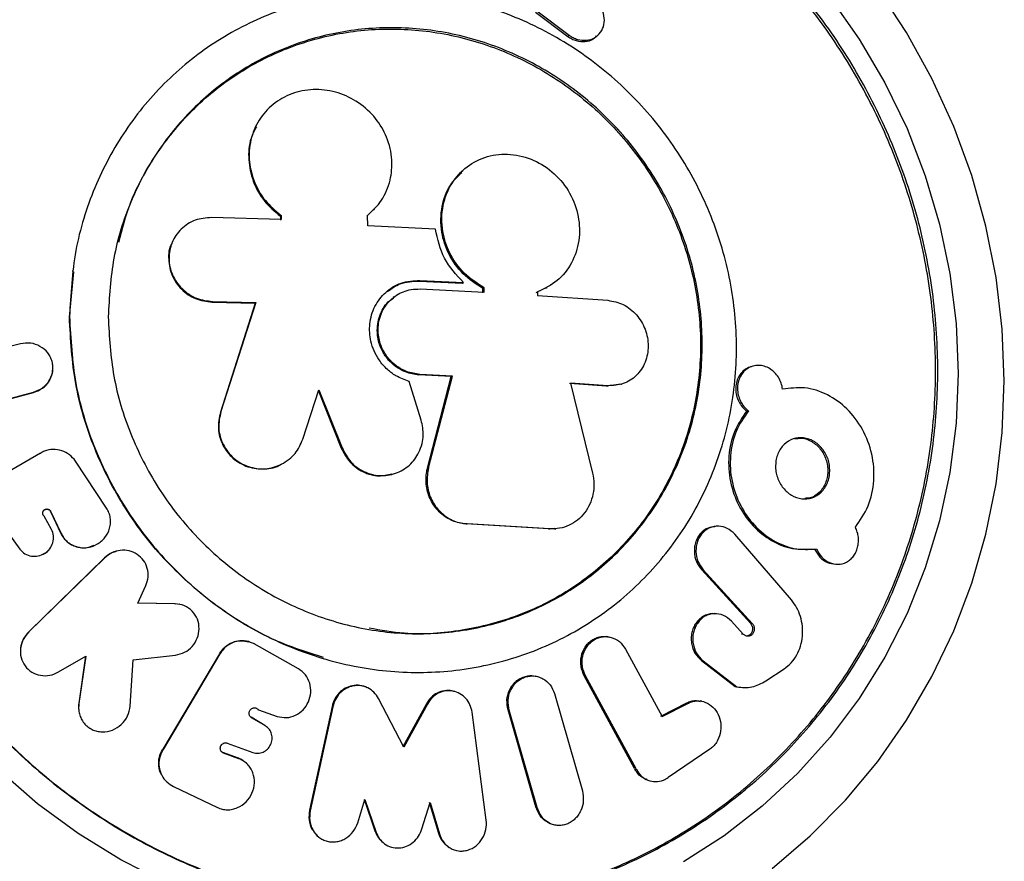
# Model space of a CAD drawing. Units: millimetres. Extents: x 0 to 7800, y 1499 to 8981.
# Drawn here: x 4000 to 4082, y 2192 to 2262 of the extents above; entities that cross this region are included whole.
import ezdxf

# ---------------------------------------------------------------- set-up
doc = ezdxf.new("R2010")
doc.units = ezdxf.units.MM

msp = doc.modelspace()

# ---------------------------------------------------------------- linework, layer by layer
at = {"color": 7, "linetype": 'Continuous', "lineweight": 25, "ltscale": 40}
for p, q in [((4043.293, 2262.469), (4045.985, 2260.46)), ((4043.391, 2262.586), (4046.094, 2260.57)), ((4045.985, 2260.46), (4046.094, 2260.57)), ((4048.399, 2260.467), (4048.514, 2260.577)), ((4020.023, 2253.039), (4019.977, 2252.948)), ((4037.184, 2249.243), (4037.097, 2249.162)), ((4029.799, 2245.993), (4029.868, 2246.067)), ((4022.098, 2245.211), (4016.307, 2245.36)), ((4022.041, 2245.472), (4022.092, 2245.545)), ((4022.041, 2245.472), (4022.048, 2245.139)), ((4022.092, 2245.545), (4022.098, 2245.211)), ((4029.229, 2245.471), (4029.297, 2245.544)), ((4029.314, 2244.658), (4029.297, 2245.544)), ((4034.951, 2244.404), (4029.314, 2244.658)), ((4013.01, 2243.242), (4013.002, 2243.225)), ((4004.463, 2237.053), (4004.831, 2240.844)), ((4004.726, 2240.922), (4004.717, 2240.861)), ((4033.589, 2240.069), (4033.668, 2240.128)), ((4033.589, 2240.069), (4037.201, 2239.887)), ((4033.668, 2240.128), (4037.288, 2239.946)), ((4033.673, 2239.409), (4039.009, 2239.134)), ((4037.201, 2239.887), (4037.288, 2239.946)), ((4038.914, 2239.459), (4039.006, 2239.517)), ((4038.917, 2239.077), (4038.914, 2239.459)), ((4039.009, 2239.134), (4039.006, 2239.517)), ((4044.148, 2239.467), (4044.253, 2239.525)), ((4016.346, 2238.315), (4016.383, 2238.37)), ((4016.383, 2238.37), (4019.989, 2238.283)), ((4031.505, 2238.742), (4031.432, 2238.686)), ((4043.341, 2239.104), (4043.444, 2239.161)), ((4043.444, 2239.161), (4043.446, 2238.869)), ((4043.446, 2238.869), (4049.324, 2238.466)), ((4016.346, 2238.315), (4019.944, 2238.229)), ((4019.944, 2238.229), (4017.045, 2229.158)), ((4019.989, 2238.283), (4017.083, 2229.191)), ((4019.944, 2238.229), (4019.989, 2238.283)), ((4000.395, 2234.839), (3991.849, 2232.733)), ((4061.393, 2232.978), (4061.247, 2232.936)), ((4033.586, 2232.248), (4033.665, 2232.289)), ((4036.277, 2232.115), (4033.586, 2232.248)), ((4036.363, 2232.155), (4033.665, 2232.289)), ((4034.299, 2224.49), (4036.277, 2232.115)), ((4034.379, 2224.512), (4036.363, 2232.155)), ((4036.277, 2232.115), (4036.363, 2232.155)), ((4023.902, 2226.883), (4025.238, 2231.005)), ((4025.238, 2231.005), (4027.175, 2226.176)), ((4033.774, 2228.478), (4032.775, 2231.7)), ((4049.199, 2231.308), (4046.11, 2231.527)), ((4049.316, 2231.346), (4046.22, 2231.565)), ((4046.22, 2231.565), (4048.051, 2224.05)), ((4050.398, 2231.471), (4049.199, 2231.308)), ((4049.199, 2231.308), (4049.316, 2231.346)), ((4050.401, 2231.456), (4050.521, 2231.494)), ((3994.902, 2229.074), (4001.467, 2230.816)), ((3994.917, 2229.041), (4001.467, 2230.779)), ((4001.467, 2230.779), (4001.467, 2230.816)), ((4025.18, 2230.968), (4027.112, 2226.151)), ((4017.045, 2229.158), (4017.083, 2229.191)), ((4060.88, 2229.231), (4061.026, 2229.264)), ((4027.112, 2226.151), (4027.175, 2226.176)), ((4002.045, 2225.724), (3994.698, 2221.444)), ((4002.045, 2225.724), (4002.075, 2225.742)), ((4007.555, 2221.153), (4004.966, 2225.074)), ((4021.889, 2224.705), (4021.939, 2224.727)), ((4031.318, 2223.958), (4031.391, 2223.978)), ((4002.966, 2219.381), (4002.37, 2220.469)), ((4002.894, 2220.877), (4002.898, 2220.89)), ((4002.894, 2220.877), (4003.762, 2219.031)), ((4002.898, 2220.89), (4003.768, 2219.039)), ((4044.373, 2219.416), (4037.519, 2219.827)), ((4044.478, 2219.425), (4037.608, 2219.837)), ((4058.366, 2219.636), (4058.227, 2219.627)), ((3999.333, 2219.113), (4000.342, 2217.736)), ((3999.338, 2219.105), (4000.344, 2217.731)), ((4003.762, 2219.031), (4003.768, 2219.039)), ((4044.872, 2219.445), (4044.373, 2219.416)), ((4044.373, 2219.416), (4044.478, 2219.425)), ((4044.874, 2219.421), (4044.981, 2219.43)), ((4064.606, 2213.5), (4059.893, 2218.972)), ((4006.53, 2218.028), (4006.543, 2218.033)), ((4000.344, 2217.731), (4000.342, 2217.736)), ((4002.831, 2217.777), (4002.835, 2217.782)), ((4008.4, 2217.57), (4008.383, 2217.565)), ((4065.802, 2217.685), (4065.96, 2217.689)), ((4066.539, 2217.741), (4066.699, 2217.746)), ((4007.403, 2217.001), (4001.08, 2210.833)), ((4007.388, 2216.998), (4001.08, 2210.845)), ((4007.388, 2216.998), (4007.403, 2217.001)), ((4068.31, 2216.473), (4068.474, 2216.475)), ((4057.134, 2216.012), (4057.271, 2216.013)), ((4057.134, 2216.012), (4061.199, 2211.555)), ((4057.271, 2216.013), (4061.346, 2211.545)), ((4010.16, 2213.228), (4010.823, 2214.689)), ((4013.233, 2213.188), (4010.139, 2213.235)), ((4013.263, 2213.182), (4010.16, 2213.228)), ((4013.233, 2213.188), (4013.263, 2213.182)), ((4013.661, 2213.136), (4013.631, 2213.143)), ((4058.361, 2212.347), (4058.222, 2212.356)), ((4060.585, 2210.658), (4059.607, 2211.729)), ((4061.199, 2211.555), (4061.346, 2211.545)), ((4001.08, 2210.845), (4001.08, 2210.833)), ((4060.44, 2210.67), (4060.585, 2210.658)), ((4019.454, 2210.006), (4019.398, 2210.023)), ((4023.542, 2207.757), (4019.843, 2209.845)), ((4049.312, 2210.432), (4049.195, 2210.445)), ((4000.407, 2209.55), (4000.405, 2209.534)), ((4009.778, 2208.51), (4013.291, 2208.904)), ((4016.969, 2209.021), (4012.243, 2201.074)), ((4017.007, 2209.005), (4012.269, 2201.038)), ((4016.969, 2209.021), (4016.987, 2209.052)), ((4017.028, 2209.04), (4016.987, 2209.052)), ((4017.007, 2209.005), (4017.028, 2209.04)), ((4050.785, 2209.411), (4053.854, 2203.783)), ((4003.567, 2207.498), (4005.825, 2208.806)), ((4005.814, 2208.823), (4005.247, 2204.893)), ((4005.825, 2208.806), (4005.256, 2204.867)), ((4009.527, 2204.658), (4009.778, 2208.51)), ((4025.613, 2208.618), (4025.672, 2208.601)), ((4057.122, 2208.448), (4059.931, 2206.28)), ((4057.122, 2208.448), (4057.258, 2208.431)), ((4057.258, 2208.431), (4060.075, 2206.256)), ((4062.477, 2206.751), (4064.001, 2207.765)), ((4043.381, 2207.129), (4043.279, 2207.15)), ((4051.54, 2199.456), (4047.352, 2207.188)), ((4047.352, 2207.188), (4047.465, 2207.167)), ((4051.663, 2199.416), (4047.465, 2207.167)), ((4029.095, 2206.263), (4029.027, 2206.286)), ((4036.577, 2205.859), (4036.491, 2205.883)), ((4044.874, 2205.696), (4047.198, 2197.583)), ((4059.931, 2206.28), (4060.075, 2206.256)), ((4005.247, 2204.893), (4005.256, 2204.867)), ((4032.311, 2201.219), (4030.212, 2205.293)), ((4034.205, 2204.851), (4032.235, 2201.255)), ((4034.286, 2204.825), (4032.311, 2201.219)), ((4034.205, 2204.851), (4034.286, 2204.825)), ((4053.726, 2203.812), (4055.903, 2204.928)), ((4053.854, 2203.783), (4056.037, 2204.902)), ((4055.903, 2204.928), (4056.037, 2204.902)), ((4057.144, 2205.06), (4057.007, 2205.086)), ((4020.164, 2204.36), (4020.21, 2204.332)), ((4020.21, 2204.332), (4021.772, 2203.8)), ((4026.345, 2204.623), (4024.471, 2195.975)), ((4026.406, 2204.595), (4024.528, 2195.926)), ((4026.345, 2204.623), (4026.406, 2204.595)), ((4039.19, 2195.15), (4038.01, 2204.142)), ((4043.326, 2196.248), (4041.008, 2204.341)), ((4041.008, 2204.341), (4041.105, 2204.313)), ((4043.429, 2196.2), (4041.105, 2204.313)), ((4005.332, 2203.899), (4005.342, 2203.87)), ((4020.754, 2203.027), (4019.592, 2203.719)), ((4019.592, 2203.719), (4019.637, 2203.689)), ((4020.801, 2202.996), (4019.637, 2203.689)), ((4020.754, 2203.027), (4020.801, 2202.996)), ((4017.617, 2201.572), (4019.739, 2200.788)), ((4012.243, 2201.074), (4012.209, 2201.018)), ((4012.209, 2201.018), (4012.233, 2200.977)), ((4012.269, 2201.038), (4012.233, 2200.977)), ((4018.54, 2200.307), (4017.256, 2200.78)), ((4017.256, 2200.78), (4017.295, 2200.743)), ((4018.582, 2200.269), (4017.295, 2200.743)), ((4057.81, 2201.058), (4054.355, 2198.708)), ((4018.54, 2200.307), (4018.582, 2200.269)), ((4019.216, 2199.881), (4019.188, 2199.907)), ((4051.54, 2199.456), (4051.567, 2199.404)), ((4051.567, 2199.404), (4051.692, 2199.36)), ((4051.663, 2199.416), (4051.692, 2199.36)), ((4013.132, 2197.955), (4016.791, 2196.213)), ((4028.48, 2194.937), (4029.086, 2196.866)), ((4029.018, 2196.912), (4029.917, 2194.248)), ((4029.086, 2196.866), (4029.987, 2194.195)), ((4033.83, 2194.419), (4034.514, 2196.611)), ((4034.433, 2196.657), (4035.2, 2194.074)), ((4034.514, 2196.611), (4035.282, 2194.02)), ((4024.471, 2195.975), (4024.528, 2195.926)), ((4043.326, 2196.248), (4043.429, 2196.2)), ((4044.38, 2194.932), (4044.485, 2194.881)), ((4029.917, 2194.248), (4029.987, 2194.195)), ((4035.2, 2194.074), (4035.282, 2194.02)), ((4025.073, 2193.892), (4025.131, 2193.839)), ((4030.597, 2193.276), (4030.668, 2193.221)), ((4036.02, 2192.935), (4036.105, 2192.879))]:
    msp.add_line(p, q, dxfattribs=at)
at = {"color": 7, "linetype": 'Continuous', "lineweight": 25, "ltscale": 40, "flags": 128}
for points in [[(4063.014, 2191.115), (4066.184, 2193.831), (4069.118, 2196.808), (4071.797, 2200.028), (4074.203, 2203.47), (4076.32, 2207.111), (4078.136, 2210.927), (4079.637, 2214.895), (4080.816, 2218.987), (4081.663, 2223.178), (4082.173, 2227.441), (4082.344, 2231.748), (4082.173, 2236.07), (4081.663, 2240.38), (4080.816, 2244.65), (4079.637, 2248.852), (4078.136, 2252.96), (4076.32, 2256.945), (4074.203, 2260.783), (4071.797, 2264.448)], [(4067.832, 2263.685), (4070.26, 2260.225), (4072.4, 2256.581), (4074.239, 2252.778), (4075.761, 2248.844), (4076.957, 2244.808), (4077.817, 2240.698), (4078.336, 2236.545), (4078.509, 2232.377), (4078.336, 2228.226), (4077.817, 2224.121), (4076.957, 2220.091), (4075.761, 2216.166), (4074.239, 2212.374), (4072.4, 2208.743), (4070.26, 2205.297), (4067.832, 2202.063), (4065.134, 2199.064), (4062.186, 2196.32), (4059.009, 2193.853), (4055.626, 2191.679)], [(4034.298, 2224.487), (4034.323, 2224.49), (4034.349, 2224.494), (4034.359, 2224.495), (4034.375, 2224.497)], [(4037.608, 2219.837), (4037.569, 2219.832), (4037.566, 2219.831), (4037.541, 2219.828), (4037.53, 2219.827)], [(4012.469, 2189.942), (4008.748, 2191.83), (4005.183, 2194.026), (4001.8, 2196.515), (3998.623, 2199.278)], [(4012.173, 2198.863), (4012.181, 2198.848), (4012.208, 2198.802)], [(4052.537, 2198.526), (4052.583, 2198.51), (4052.723, 2198.46)]]:
    msp.add_lwpolyline(points, dxfattribs=at)
at = {"color": 7, "linetype": 'Continuous', "lineweight": 25, "ltscale": 40}
for points in [[(3984.456, 2236.909), (3984.532, 2238.96), (3984.685, 2243.061), (3985.911, 2249.06), (3987.846, 2254.818), (3990.528, 2260.232), (3993.893, 2265.21), (3997.886, 2269.667), (4002.44, 2273.526), (4007.476, 2276.723), (4012.909, 2279.202), (4018.644, 2280.92), (4024.585, 2281.848), (4030.629, 2281.971), (4036.673, 2281.286), (4042.613, 2279.804), (4048.349, 2277.553), (4053.781, 2274.568), (4058.817, 2270.903), (4063.371, 2266.62), (4067.365, 2261.791), (4070.73, 2256.5), (4073.409, 2250.837), (4075.356, 2244.899), (4076.537, 2238.787), (4076.933, 2232.606), (4076.537, 2226.463), (4075.356, 2220.461), (4073.409, 2214.704), (4070.73, 2209.29), (4067.365, 2204.312), (4063.371, 2199.855), (4058.817, 2195.995), (4053.781, 2192.799), (4048.349, 2190.32), (4042.613, 2188.602), (4036.673, 2187.674), (4030.629, 2187.551), (4024.585, 2188.236), (4018.644, 2189.717), (4012.909, 2191.969), (4007.476, 2194.953), (4002.44, 2198.618), (3997.886, 2202.902), (3993.893, 2207.731), (3990.528, 2213.022), (3987.846, 2218.685), (3985.911, 2224.623), (3984.685, 2230.736), (3984.532, 2234.852), (3984.456, 2236.909)], [(3984.497, 2236.858), (3984.573, 2238.903), (3984.725, 2242.994), (3985.949, 2248.979), (3987.879, 2254.723), (3990.555, 2260.123), (3993.911, 2265.089), (3997.895, 2269.535), (4002.437, 2273.385), (4007.461, 2276.574), (4012.88, 2279.047), (4018.602, 2280.761), (4024.528, 2281.687), (4030.557, 2281.809), (4036.586, 2281.126), (4042.512, 2279.648), (4048.234, 2277.402), (4053.653, 2274.425), (4058.677, 2270.769), (4063.219, 2266.496), (4067.203, 2261.679), (4070.56, 2256.4), (4073.233, 2250.751), (4075.175, 2244.827), (4076.354, 2238.731), (4076.749, 2232.565), (4076.354, 2226.437), (4075.175, 2220.45), (4073.233, 2214.707), (4070.56, 2209.306), (4067.203, 2204.34), (4063.219, 2199.894), (4058.677, 2196.044), (4053.653, 2192.855), (4048.234, 2190.382), (4042.512, 2188.668), (4036.586, 2187.742), (4030.557, 2187.62), (4024.528, 2188.303), (4018.602, 2189.781), (4012.88, 2192.027), (4007.461, 2195.004), (4002.437, 2198.66), (3997.895, 2202.933), (3993.911, 2207.75), (3990.555, 2213.029), (3987.879, 2218.678), (3985.949, 2224.601), (3984.725, 2230.7), (3984.573, 2234.805), (3984.497, 2236.858)], [(4004.471, 2237.105), (4004.574, 2238.954), (4004.781, 2242.651), (4006.433, 2247.922), (4009, 2252.731), (4012.482, 2256.889), (4016.717, 2260.237), (4021.551, 2262.646), (4026.796, 2264.024), (4032.251, 2264.318), (4037.705, 2263.516), (4042.95, 2261.65), (4047.784, 2258.791), (4052.021, 2255.049), (4055.498, 2250.567), (4058.082, 2245.519), (4059.673, 2240.097), (4060.21, 2234.511), (4059.673, 2228.975), (4058.082, 2223.702), (4055.498, 2218.893), (4052.021, 2214.736), (4047.784, 2211.388), (4042.95, 2208.978), (4037.705, 2207.6), (4032.251, 2207.306), (4026.796, 2208.108), (4021.551, 2209.974), (4016.717, 2212.833), (4012.482, 2216.575), (4009, 2221.057), (4006.433, 2226.105), (4004.781, 2231.529), (4004.574, 2235.246), (4004.471, 2237.105)], [(4007.696, 2237.083), (4007.789, 2238.73), (4007.973, 2242.023), (4009.444, 2246.716), (4011.73, 2250.999), (4014.83, 2254.701), (4018.603, 2257.683), (4022.907, 2259.828), (4027.578, 2261.056), (4032.436, 2261.317), (4037.293, 2260.604), (4041.964, 2258.942), (4046.269, 2256.396), (4050.042, 2253.063), (4053.138, 2249.072), (4055.439, 2244.576), (4056.856, 2239.748), (4057.335, 2234.773), (4056.856, 2229.843), (4055.439, 2225.147), (4053.138, 2220.865), (4050.042, 2217.163), (4046.269, 2214.181), (4041.964, 2212.035), (4037.293, 2210.808), (4032.436, 2210.546), (4027.578, 2211.26), (4022.907, 2212.922), (4018.603, 2215.468), (4014.83, 2218.801), (4011.73, 2222.792), (4009.444, 2227.287), (4007.973, 2232.118), (4007.789, 2235.428), (4007.696, 2237.083)]]:
    msp.add_open_spline(points, degree=3, dxfattribs=at)
for points, knots in [([(4046.094, 2260.57), (4046.207, 2260.492), (4046.428, 2260.34), (4046.917, 2260.143), (4047.547, 2260.095), (4048.241, 2260.297), (4048.747, 2260.775), (4049.044, 2261.422), (4049.037, 2262.172), (4048.784, 2262.935), (4048.403, 2263.323), (4048.213, 2263.516)], [0, 0, 0, 0, 0.063987, 0.125087, 0.250629, 0.373646, 0.500427, 0.624357, 0.750183, 0.875645, 1, 1, 1, 1]), ([(4008.576, 2243.313), (4008.867, 2244.415), (4009.574, 2247.091), (4011.729, 2250.906), (4014.791, 2254.608), (4018.562, 2257.58), (4022.854, 2259.721), (4027.514, 2260.945), (4032.36, 2261.206), (4037.205, 2260.494), (4041.865, 2258.836), (4046.159, 2256.296), (4049.923, 2252.972), (4053.012, 2248.991), (4055.307, 2244.506), (4056.721, 2239.69), (4057.198, 2234.727), (4056.721, 2229.809), (4055.307, 2225.124), (4053.012, 2220.853), (4049.923, 2217.159), (4046.159, 2214.187), (4041.864, 2212.038), (4037.208, 2210.846), (4032.983, 2210.513), (4030.406, 2210.976), (4029.43, 2211.152)], [0, 0, 0, 0, 0.0300409, 0.0729434, 0.1158459, 0.1587484, 0.201651, 0.2445535, 0.287456, 0.3303585, 0.3732611, 0.4161636, 0.4590661, 0.5019686, 0.5448711, 0.5877737, 0.6306762, 0.6735787, 0.7164812, 0.7593838, 0.8022863, 0.8451888, 0.8880913, 0.9309939, 0.9738964, 1, 1, 1, 1]), ([(4045.985, 2260.46), (4046.096, 2260.385), (4046.317, 2260.235), (4046.806, 2260.045), (4047.434, 2259.987), (4048.041, 2260.148), (4048.287, 2260.402), (4048.375, 2260.493)], [0, 0, 0, 0, 0.141172, 0.28253, 0.563405, 0.844321, 1, 1, 1, 1]), ([(4029.297, 2245.544), (4029.717, 2245.938), (4030.587, 2246.754), (4031.239, 2248.414), (4031.419, 2250.238), (4030.985, 2252.033), (4030.019, 2253.701), (4028.604, 2254.988), (4026.871, 2255.837), (4025.002, 2256.119), (4023.166, 2255.841), (4021.55, 2255.005), (4020.298, 2253.711), (4019.549, 2252.068), (4019.347, 2250.253), (4019.76, 2248.416), (4020.661, 2246.743), (4021.632, 2245.93), (4022.092, 2245.545)], [0, 0, 0, 0, 0.060297, 0.124988, 0.183405, 0.249973, 0.310415, 0.374999, 0.43734, 0.499985, 0.562505, 0.624928, 0.687269, 0.749858, 0.813107, 0.874768, 0.940693, 1, 1, 1, 1]), ([(4020.04, 2252.918), (4019.875, 2252.604), (4019.435, 2251.766), (4019.326, 2250.17), (4019.696, 2248.377), (4020.601, 2246.703), (4021.561, 2245.883), (4022.041, 2245.472)], [0, 0, 0, 0, 0.130263, 0.347447, 0.564598, 0.781799, 1, 1, 1, 1]), ([(4039.006, 2239.517), (4038.426, 2239.886), (4037.265, 2240.624), (4036.095, 2242.329), (4035.44, 2244.3), (4035.476, 2246.353), (4036.219, 2248.247), (4037.522, 2249.683), (4039.253, 2250.547), (4041.218, 2250.739), (4043.187, 2250.237), (4044.924, 2249.085), (4046.235, 2247.434), (4046.953, 2245.466), (4047.006, 2243.415), (4046.381, 2241.538), (4045.178, 2239.987), (4044.022, 2239.437), (4043.444, 2239.161)], [0, 0, 0, 0, 0.062498, 0.124995, 0.181939, 0.250014, 0.31251, 0.375001, 0.437487, 0.49997, 0.562603, 0.624954, 0.687322, 0.749946, 0.812437, 0.874928, 0.937416, 1, 1, 1, 1]), ([(4038.914, 2239.459), (4038.335, 2239.827), (4037.177, 2240.563), (4036.011, 2242.264), (4035.354, 2244.233), (4035.404, 2246.266), (4036.032, 2248.034), (4036.819, 2248.794), (4037.148, 2249.112)], [0, 0, 0, 0, 0.174813, 0.349621, 0.508898, 0.699309, 0.874115, 1, 1, 1, 1]), ([(4016.307, 2245.36), (4015.842, 2245.322), (4014.905, 2245.248), (4013.728, 2244.452), (4012.923, 2243.314), (4012.675, 2241.933), (4012.956, 2240.547), (4013.664, 2239.559), (4014.404, 2238.957), (4015.239, 2238.499), (4015.929, 2238.421), (4016.383, 2238.37)], [0, 0, 0, 0, 0.123919, 0.249844, 0.374608, 0.49931, 0.624493, 0.749166, 0.816311, 0.878917, 1, 1, 1, 1]), ([(4037.288, 2239.946), (4036.695, 2240.589), (4035.509, 2241.875), (4035.137, 2243.561), (4034.951, 2244.404)], [0, 0, 0, 0, 0.499936, 1, 1, 1, 1]), ([(4013.005, 2243.223), (4013, 2243.217), (4012.74, 2242.838), (4012.678, 2241.85), (4012.932, 2240.497), (4013.755, 2239.324), (4014.947, 2238.501), (4015.88, 2238.377), (4016.346, 2238.315)], [0, 0, 0, 0, 0.00329, 0.202374, 0.40159, 0.601025, 0.800428, 1, 1, 1, 1]), ([(4032.775, 2231.7), (4032.393, 2231.837), (4031.735, 2232.073), (4030.888, 2232.716), (4030.083, 2233.638), (4029.507, 2234.962), (4029.413, 2236.542), (4029.834, 2237.992), (4030.754, 2239.197), (4032.082, 2240.026), (4033.129, 2240.093), (4033.668, 2240.128)], [0, 0, 0, 0, 0.097401, 0.167735, 0.250459, 0.385491, 0.500031, 0.623176, 0.744697, 0.868834, 1, 1, 1, 1]), ([(4030.946, 2239.197), (4031.293, 2239.443), (4032.075, 2239.996), (4033.048, 2240.043), (4033.589, 2240.069)], [0, 0, 0, 0, 0.4444311, 1, 1, 1, 1]), ([(4033.665, 2232.289), (4033.283, 2232.345), (4032.652, 2232.438), (4031.822, 2232.883), (4031.173, 2233.428), (4030.668, 2234.113), (4030.283, 2234.979), (4030.146, 2235.864), (4030.231, 2236.722), (4030.501, 2237.605), (4031.141, 2238.543), (4032.082, 2239.146), (4032.952, 2239.399), (4033.428, 2239.406), (4033.673, 2239.409)], [0, 0, 0, 0, 0.104529, 0.172836, 0.249961, 0.328815, 0.396012, 0.499925, 0.563564, 0.627798, 0.750547, 0.869425, 0.932729, 1, 1, 1, 1]), ([(4033.586, 2232.248), (4033.205, 2232.304), (4032.576, 2232.397), (4031.748, 2232.842), (4031.1, 2233.385), (4030.597, 2234.068), (4030.212, 2234.932), (4030.076, 2235.814), (4030.159, 2236.673), (4030.437, 2237.541), (4030.86, 2238.285), (4031.35, 2238.575), (4031.461, 2238.64)], [0, 0, 0, 0, 0.132929, 0.219796, 0.317875, 0.418153, 0.503607, 0.635753, 0.716683, 0.798368, 0.954469, 1, 1, 1, 1]), ([(4049.324, 2238.466), (4049.761, 2238.381), (4050.636, 2238.211), (4051.752, 2237.311), (4052.501, 2236.08), (4052.766, 2234.656), (4052.501, 2233.269), (4051.749, 2232.145), (4050.63, 2231.408), (4049.754, 2231.367), (4049.316, 2231.346)], [0, 0, 0, 0, 0.125063, 0.250012, 0.374886, 0.499745, 0.624666, 0.749724, 0.874817, 1, 1, 1, 1]), ([(4025.639, 2208.706), (4024.265, 2209.139), (4021.135, 2210.126), (4016.685, 2212.861), (4012.453, 2216.568), (4008.982, 2221.046), (4006.42, 2226.079), (4004.772, 2231.491), (4004.566, 2235.199), (4004.463, 2237.053)], [0, 0, 0, 0, 0.115394, 0.262829, 0.410263, 0.557697, 0.705131, 0.852566, 1, 1, 1, 1]), ([(4001.467, 2230.816), (4001.734, 2230.914), (4002.261, 2231.107), (4002.731, 2231.653), (4002.98, 2232.142), (4003.088, 2232.542), (4003.102, 2232.954), (4003.029, 2233.363), (4002.886, 2233.754), (4002.59, 2234.226), (4002.042, 2234.662), (4001.234, 2234.958), (4000.677, 2234.879), (4000.395, 2234.839)], [0, 0, 0, 0, 0.126582, 0.249417, 0.314031, 0.375182, 0.436066, 0.499979, 0.563383, 0.624316, 0.750224, 0.87318, 1, 1, 1, 1]), ([(4001.467, 2230.779), (4001.727, 2230.878), (4002.248, 2231.075), (4002.728, 2231.606), (4002.967, 2232.099), (4003.06, 2232.41), (4003.064, 2232.591), (4003.066, 2232.636)], [0, 0, 0, 0, 0.3158558, 0.6313338, 0.7902855, 0.9481886, 1, 1, 1, 1]), ([(4061.248, 2232.933), (4061.113, 2232.884), (4060.831, 2232.781), (4060.47, 2232.48), (4060.188, 2232.074), (4060.007, 2231.593), (4059.954, 2231.065), (4060.018, 2230.527), (4060.208, 2230.022), (4060.493, 2229.567), (4060.75, 2229.344), (4060.88, 2229.231)], [0, 0, 0, 0, 0.1040496, 0.2167206, 0.3280299, 0.4400071, 0.5517845, 0.6634129, 0.7759104, 0.886948, 1, 1, 1, 1]), ([(4063.876, 2231.049), (4063.844, 2231.226), (4063.781, 2231.581), (4063.536, 2232.065), (4063.209, 2232.479), (4062.803, 2232.79), (4062.354, 2232.991), (4061.882, 2233.062), (4061.417, 2233.009), (4060.986, 2232.822), (4060.614, 2232.523), (4060.332, 2232.114), (4060.151, 2231.632), (4060.098, 2231.103), (4060.162, 2230.564), (4060.352, 2230.059), (4060.637, 2229.602), (4060.896, 2229.377), (4061.026, 2229.264)], [0, 0, 0, 0, 0.062296, 0.124984, 0.187516, 0.250073, 0.312985, 0.375036, 0.438063, 0.499916, 0.562783, 0.624938, 0.687418, 0.749835, 0.811956, 0.874634, 0.936797, 1, 1, 1, 1]), ([(4069.938, 2219.564), (4070.334, 2220.127), (4071.125, 2221.25), (4071.565, 2223.437), (4071.409, 2225.68), (4070.598, 2227.769), (4069.306, 2229.503), (4067.615, 2230.68), (4065.74, 2231.308), (4064.483, 2231.134), (4063.876, 2231.049)], [0, 0, 0, 0, 0.125189, 0.249822, 0.373993, 0.499804, 0.626135, 0.749727, 0.878966, 1, 1, 1, 1]), ([(4017.045, 2229.158), (4016.95, 2228.695), (4016.759, 2227.769), (4017.176, 2226.364), (4018.055, 2225.227), (4019.318, 2224.5), (4020.71, 2224.363), (4021.707, 2224.507), (4022.076, 2224.797), (4022.082, 2224.801)], [0, 0, 0, 0, 0.166396, 0.332613, 0.498763, 0.664942, 0.831227, 0.997662, 1, 1, 1, 1]), ([(4017.083, 2229.191), (4016.985, 2228.726), (4016.787, 2227.798), (4017.218, 2226.393), (4018.091, 2225.24), (4019.364, 2224.533), (4020.79, 2224.332), (4021.958, 2224.68), (4022.76, 2225.187), (4023.446, 2225.837), (4023.721, 2226.469), (4023.902, 2226.883)], [0, 0, 0, 0, 0.124854, 0.249744, 0.374344, 0.499246, 0.626174, 0.749196, 0.817717, 0.880722, 1, 1, 1, 1]), ([(4060.88, 2229.231), (4060.504, 2228.685), (4059.752, 2227.593), (4059.304, 2225.493), (4059.438, 2223.333), (4060.159, 2221.3), (4061.364, 2219.595), (4062.924, 2218.37), (4064.709, 2217.659), (4065.928, 2217.714), (4066.539, 2217.741)], [0, 0, 0, 0, 0.124888, 0.249754, 0.374685, 0.49965, 0.62461, 0.749558, 0.874506, 1, 1, 1, 1]), ([(4061.026, 2229.264), (4060.649, 2228.716), (4059.896, 2227.62), (4059.453, 2225.526), (4059.558, 2223.358), (4060.297, 2221.348), (4061.486, 2219.612), (4063.049, 2218.397), (4064.85, 2217.653), (4066.075, 2217.715), (4066.699, 2217.746)], [0, 0, 0, 0, 0.124895, 0.249608, 0.372798, 0.499628, 0.620526, 0.749543, 0.872287, 1, 1, 1, 1]), ([(4027.175, 2226.176), (4027.39, 2225.764), (4027.818, 2224.939), (4028.972, 2224.127), (4030.299, 2223.771), (4031.657, 2223.971), (4032.839, 2224.656), (4033.532, 2225.611), (4033.854, 2226.489), (4034.003, 2227.401), (4033.864, 2228.055), (4033.774, 2228.478)], [0, 0, 0, 0, 0.124972, 0.249815, 0.374439, 0.499405, 0.626129, 0.749189, 0.819968, 0.883769, 1, 1, 1, 1]), ([(4067.805, 2224.227), (4067.793, 2224.055), (4067.77, 2223.718), (4067.623, 2223.245), (4067.395, 2222.823), (4066.992, 2222.354), (4066.348, 2221.944), (4065.464, 2221.879), (4064.599, 2222.156), (4063.882, 2222.806), (4063.464, 2223.536), (4063.307, 2224.201), (4063.28, 2224.712), (4063.328, 2225.218), (4063.467, 2225.691), (4063.698, 2226.111), (4064.1, 2226.576), (4064.743, 2226.992), (4065.624, 2227.058), (4066.491, 2226.785), (4067.212, 2226.139), (4067.629, 2225.402), (4067.792, 2224.737), (4067.8, 2224.399), (4067.805, 2224.227)], [0, 0, 0, 0, 0.031815, 0.062514, 0.093294, 0.125352, 0.187501, 0.250101, 0.31342, 0.374882, 0.437979, 0.468378, 0.499844, 0.531931, 0.562349, 0.592874, 0.625249, 0.686633, 0.75016, 0.811851, 0.874883, 0.937702, 0.96836, 1, 1, 1, 1]), ([(4064.897, 2226.916), (4065.088, 2226.949), (4065.565, 2227.033), (4066.332, 2226.734), (4067.054, 2226.12), (4067.458, 2225.375), (4067.627, 2224.716), (4067.637, 2224.376), (4067.642, 2224.206)], [0, 0, 0, 0, 0.14364, 0.357493, 0.571166, 0.784654, 0.892715, 1, 1, 1, 1]), ([(4027.112, 2226.151), (4027.326, 2225.739), (4027.754, 2224.915), (4028.903, 2224.115), (4030.156, 2223.742), (4030.952, 2223.917), (4031.312, 2223.997)], [0, 0, 0, 0, 0.2620314, 0.5237904, 0.7851411, 1, 1, 1, 1]), ([(4004.966, 2225.074), (4004.81, 2225.263), (4004.5, 2225.64), (4003.83, 2225.972), (4003.101, 2226.075), (4002.496, 2225.96), (4002.178, 2225.795), (4002.075, 2225.742)], [0, 0, 0, 0, 0.223304, 0.446609, 0.66988, 0.89314, 1, 1, 1, 1]), ([(4037.53, 2219.827), (4037.141, 2219.888), (4036.363, 2220.01), (4035.343, 2220.691), (4034.582, 2221.654), (4034.17, 2222.825), (4034.142, 2223.807), (4034.265, 2224.343), (4034.298, 2224.487)], [0, 0, 0, 0, 0.186543, 0.373092, 0.559498, 0.745807, 0.932158, 1, 1, 1, 1]), ([(4034.375, 2224.497), (4034.308, 2224.095), (4034.173, 2223.289), (4034.472, 2222.07), (4035.111, 2221.015), (4036.05, 2220.238), (4036.938, 2219.9), (4037.467, 2219.85), (4037.608, 2219.837)], [0, 0, 0, 0, 0.186545, 0.373096, 0.559505, 0.745818, 0.932172, 1, 1, 1, 1]), ([(4048.051, 2224.05), (4048.101, 2223.761), (4048.2, 2223.181), (4048.107, 2222.301), (4047.843, 2221.47), (4047.4, 2220.734), (4046.809, 2220.127), (4046.097, 2219.692), (4045.305, 2219.429), (4044.754, 2219.426), (4044.478, 2219.425)], [0, 0, 0, 0, 0.124533, 0.249954, 0.374806, 0.499493, 0.624501, 0.749619, 0.874762, 1, 1, 1, 1]), ([(4067.642, 2224.206), (4067.63, 2224.038), (4067.606, 2223.701), (4067.454, 2223.229), (4067.229, 2222.803), (4066.83, 2222.338), (4066.315, 2221.982), (4065.878, 2221.968), (4065.73, 2221.963)], [0, 0, 0, 0, 0.142823, 0.285453, 0.427545, 0.570565, 0.854326, 1, 1, 1, 1]), ([(4003.768, 2219.039), (4003.838, 2218.908), (4003.976, 2218.651), (4004.279, 2218.334), (4004.642, 2218.089), (4005.057, 2217.925), (4005.494, 2217.84), (4006.08, 2217.847), (4006.783, 2218.095), (4007.474, 2218.658), (4007.798, 2219.338), (4007.903, 2219.91), (4007.888, 2220.348), (4007.776, 2220.771), (4007.63, 2221.023), (4007.555, 2221.153)], [0, 0, 0, 0, 0.063484, 0.124669, 0.186113, 0.250383, 0.314549, 0.375959, 0.500204, 0.626715, 0.749293, 0.814256, 0.875394, 0.936124, 1, 1, 1, 1]), ([(4002.37, 2220.469), (4002.35, 2220.486), (4002.31, 2220.518), (4002.268, 2220.583), (4002.243, 2220.656), (4002.236, 2220.733), (4002.245, 2220.811), (4002.271, 2220.883), (4002.314, 2220.947), (4002.371, 2221.001), (4002.437, 2221.044), (4002.509, 2221.071), (4002.586, 2221.081), (4002.663, 2221.073), (4002.739, 2221.051), (4002.805, 2221.012), (4002.861, 2220.958), (4002.885, 2220.913), (4002.898, 2220.89)], [0, 0, 0, 0, 0.06433, 0.124953, 0.185596, 0.249984, 0.31341, 0.374019, 0.43515, 0.500053, 0.564589, 0.625685, 0.68642, 0.749892, 0.814938, 0.875805, 0.936219, 1, 1, 1, 1]), ([(4002.241, 2220.76), (4002.242, 2220.773), (4002.245, 2220.811), (4002.269, 2220.871), (4002.311, 2220.935), (4002.368, 2220.989), (4002.434, 2221.031), (4002.507, 2221.058), (4002.583, 2221.068), (4002.66, 2221.06), (4002.735, 2221.038), (4002.802, 2220.999), (4002.857, 2220.945), (4002.881, 2220.9), (4002.894, 2220.877)], [0, 0, 0, 0, 0.044162, 0.12855, 0.213647, 0.30398, 0.39385, 0.478916, 0.563461, 0.651803, 0.742382, 0.827128, 0.911227, 1, 1, 1, 1]), ([(4058.232, 2219.596), (4058.043, 2219.578), (4057.729, 2219.549), (4057.338, 2219.315), (4057.046, 2219.054), (4056.807, 2218.727), (4056.636, 2218.351), (4056.535, 2217.942), (4056.506, 2217.38), (4056.646, 2216.665), (4056.972, 2216.23), (4057.134, 2216.012)], [0, 0, 0, 0, 0.130909, 0.218051, 0.304752, 0.391688, 0.47872, 0.565531, 0.65299, 0.826386, 1, 1, 1, 1]), ([(4059.893, 2218.972), (4059.695, 2219.157), (4059.305, 2219.521), (4058.664, 2219.657), (4058.167, 2219.629), (4057.803, 2219.522), (4057.473, 2219.329), (4057.183, 2219.059), (4056.939, 2218.735), (4056.763, 2218.363), (4056.667, 2217.953), (4056.643, 2217.392), (4056.77, 2216.667), (4057.102, 2216.233), (4057.271, 2216.013)], [0, 0, 0, 0, 0.126489, 0.249258, 0.314154, 0.375515, 0.436287, 0.499545, 0.56356, 0.624415, 0.685552, 0.750315, 0.873215, 1, 1, 1, 1]), ([(4066.699, 2217.746), (4066.831, 2217.504), (4067.1, 2217.013), (4067.76, 2216.581), (4068.486, 2216.406), (4069.092, 2216.574), (4069.514, 2216.851), (4069.786, 2217.135), (4069.994, 2217.484), (4070.133, 2217.884), (4070.205, 2218.31), (4070.197, 2218.742), (4070.112, 2219.169), (4069.997, 2219.43), (4069.938, 2219.564)], [0, 0, 0, 0, 0.1227967, 0.2493938, 0.3743313, 0.4984546, 0.5629779, 0.6244139, 0.6854498, 0.7487923, 0.8119371, 0.8730906, 0.9349087, 1, 1, 1, 1]), ([(4000.342, 2217.736), (4000.471, 2217.594), (4000.73, 2217.308), (4001.293, 2217.127), (4001.874, 2217.13), (4002.413, 2217.358), (4002.852, 2217.741), (4003.107, 2218.263), (4003.188, 2218.847), (4003.039, 2219.204), (4002.966, 2219.381)], [0, 0, 0, 0, 0.124158, 0.250047, 0.375126, 0.500065, 0.626443, 0.749873, 0.875769, 1, 1, 1, 1]), ([(4003.762, 2219.031), (4003.832, 2218.903), (4003.971, 2218.647), (4004.279, 2218.332), (4004.64, 2218.084), (4005.048, 2217.919), (4005.478, 2217.841), (4005.988, 2217.84), (4006.322, 2217.978), (4006.52, 2218.06)], [0, 0, 0, 0, 0.1340332, 0.2682998, 0.4018743, 0.53628, 0.6701765, 0.8043418, 1, 1, 1, 1]), ([(4000.344, 2217.731), (4000.473, 2217.59), (4000.732, 2217.305), (4001.292, 2217.124), (4001.877, 2217.124), (4002.397, 2217.362), (4002.738, 2217.596), (4002.826, 2217.773), (4002.828, 2217.778)], [0, 0, 0, 0, 0.19698, 0.396708, 0.595187, 0.793365, 0.993903, 1, 1, 1, 1]), ([(4008.391, 2217.537), (4008.255, 2217.507), (4007.875, 2217.424), (4007.578, 2217.164), (4007.388, 2216.998)], [0, 0, 0, 0, 0.358343, 1, 1, 1, 1]), ([(4010.823, 2214.689), (4010.905, 2214.925), (4011.068, 2215.391), (4010.98, 2216.14), (4010.677, 2216.819), (4010.129, 2217.326), (4009.448, 2217.634), (4008.707, 2217.661), (4007.978, 2217.473), (4007.596, 2217.16), (4007.403, 2217.001)], [0, 0, 0, 0, 0.126267, 0.249847, 0.374906, 0.499802, 0.623677, 0.749837, 0.873198, 1, 1, 1, 1]), ([(4066.539, 2217.741), (4066.676, 2217.5), (4066.948, 2217.018), (4067.596, 2216.56), (4068.074, 2216.504), (4068.311, 2216.476)], [0, 0, 0, 0, 0.335036, 0.670123, 1, 1, 1, 1]), ([(4013.291, 2208.904), (4013.557, 2208.96), (4014.085, 2209.073), (4014.724, 2209.606), (4015.167, 2210.292), (4015.31, 2211.101), (4015.185, 2211.91), (4014.731, 2212.588), (4014.071, 2213.089), (4013.533, 2213.151), (4013.263, 2213.182)], [0, 0, 0, 0, 0.125402, 0.250063, 0.376801, 0.499938, 0.625745, 0.749689, 0.874288, 1, 1, 1, 1]), ([(4064.001, 2207.765), (4064.204, 2207.922), (4064.609, 2208.235), (4065.071, 2208.897), (4065.397, 2209.651), (4065.554, 2210.472), (4065.551, 2211.311), (4065.38, 2212.12), (4065.074, 2212.876), (4064.762, 2213.293), (4064.606, 2213.5)], [0, 0, 0, 0, 0.125101, 0.249824, 0.374057, 0.499479, 0.62406, 0.749665, 0.875282, 1, 1, 1, 1]), ([(4058.221, 2212.344), (4058.161, 2212.35), (4057.97, 2212.37), (4057.647, 2212.306), (4057.273, 2212.151), (4056.935, 2211.907), (4056.653, 2211.584), (4056.437, 2211.202), (4056.303, 2210.778), (4056.247, 2210.332), (4056.288, 2209.742), (4056.526, 2209.026), (4056.923, 2208.641), (4057.122, 2208.448)], [0, 0, 0, 0, 0.03669, 0.117323, 0.197184, 0.277561, 0.357833, 0.438066, 0.518886, 0.598707, 0.679704, 0.83961, 1, 1, 1, 1]), ([(4059.607, 2211.729), (4059.396, 2211.916), (4058.982, 2212.284), (4058.299, 2212.379), (4057.778, 2212.304), (4057.401, 2212.151), (4057.069, 2211.902), (4056.791, 2211.573), (4056.569, 2211.194), (4056.429, 2210.775), (4056.378, 2210.328), (4056.424, 2209.737), (4056.649, 2209.006), (4057.053, 2208.624), (4057.258, 2208.431)], [0, 0, 0, 0, 0.12661, 0.249109, 0.314105, 0.37508, 0.435649, 0.499555, 0.562946, 0.62361, 0.685022, 0.750487, 0.873351, 1, 1, 1, 1]), ([(4061.346, 2211.545), (4061.392, 2211.481), (4061.485, 2211.356), (4061.522, 2211.147), (4061.514, 2210.982), (4061.487, 2210.861), (4061.437, 2210.751), (4061.367, 2210.654), (4061.284, 2210.573), (4061.188, 2210.514), (4061.083, 2210.48), (4060.939, 2210.468), (4060.754, 2210.504), (4060.641, 2210.606), (4060.585, 2210.658)], [0, 0, 0, 0, 0.125287, 0.249265, 0.313773, 0.37518, 0.436187, 0.499535, 0.56279, 0.62386, 0.685464, 0.750265, 0.874637, 1, 1, 1, 1]), ([(4061.199, 2211.555), (4061.246, 2211.492), (4061.338, 2211.367), (4061.375, 2211.158), (4061.368, 2210.994), (4061.34, 2210.873), (4061.29, 2210.763), (4061.221, 2210.667), (4061.137, 2210.585), (4061.042, 2210.527), (4060.94, 2210.493), (4060.87, 2210.49), (4060.836, 2210.488)], [0, 0, 0, 0, 0.168203, 0.334648, 0.421275, 0.503723, 0.585618, 0.670641, 0.755586, 0.837583, 0.920279, 1, 1, 1, 1]), ([(4001.08, 2210.833), (4000.909, 2210.636), (4000.568, 2210.242), (4000.356, 2209.475), (4000.388, 2208.688), (4000.735, 2207.978), (4001.311, 2207.435), (4002.056, 2207.177), (4002.856, 2207.165), (4003.33, 2207.386), (4003.567, 2207.498)], [0, 0, 0, 0, 0.125016, 0.249788, 0.37564, 0.499519, 0.623661, 0.749452, 0.874129, 1, 1, 1, 1]), ([(4001.08, 2210.845), (4000.908, 2210.649), (4000.577, 2210.271), (4000.469, 2209.781), (4000.417, 2209.547)], [0, 0, 0, 0, 0.520539, 1, 1, 1, 1]), ([(4016.987, 2209.052), (4017.129, 2209.247), (4017.411, 2209.637), (4018.044, 2209.997), (4018.737, 2210.155), (4019.187, 2210.06), (4019.405, 2210.013)], [0, 0, 0, 0, 0.254138, 0.508278, 0.762378, 1, 1, 1, 1]), ([(4019.87, 2209.831), (4019.652, 2209.925), (4019.217, 2210.114), (4018.489, 2210.101), (4017.812, 2209.861), (4017.316, 2209.471), (4017.106, 2209.157), (4017.028, 2209.04)], [0, 0, 0, 0, 0.218087, 0.436176, 0.65423, 0.87227, 1, 1, 1, 1]), ([(4047.352, 2207.188), (4047.244, 2207.44), (4047.029, 2207.944), (4047.063, 2208.804), (4047.324, 2209.46), (4047.663, 2209.89), (4047.974, 2210.149), (4048.325, 2210.34), (4048.702, 2210.441), (4049.007, 2210.473), (4049.177, 2210.441), (4049.221, 2210.432)], [0, 0, 0, 0, 0.176187, 0.351903, 0.527587, 0.615909, 0.704265, 0.792563, 0.881123, 0.969236, 1, 1, 1, 1]), ([(4047.465, 2207.167), (4047.357, 2207.42), (4047.141, 2207.924), (4047.174, 2208.787), (4047.438, 2209.445), (4047.778, 2209.876), (4048.089, 2210.136), (4048.44, 2210.326), (4048.818, 2210.432), (4049.208, 2210.455), (4049.716, 2210.371), (4050.318, 2210.073), (4050.629, 2209.632), (4050.785, 2209.411)], [0, 0, 0, 0, 0.1248173, 0.2495114, 0.3740923, 0.4367897, 0.4993051, 0.5618635, 0.6246086, 0.6870581, 0.7500981, 0.8750028, 1, 1, 1, 1]), ([(4021.772, 2203.8), (4022.026, 2203.742), (4022.538, 2203.626), (4023.314, 2203.858), (4023.971, 2204.316), (4024.41, 2204.996), (4024.618, 2205.775), (4024.518, 2206.568), (4024.18, 2207.299), (4023.754, 2207.605), (4023.542, 2207.757)], [0, 0, 0, 0, 0.124418, 0.249979, 0.375288, 0.499951, 0.626622, 0.749762, 0.875846, 1, 1, 1, 1]), ([(4041.008, 2204.341), (4040.957, 2204.614), (4040.854, 2205.159), (4041.074, 2205.992), (4041.477, 2206.571), (4041.906, 2206.908), (4042.269, 2207.087), (4042.656, 2207.184), (4042.999, 2207.202), (4043.201, 2207.157), (4043.275, 2207.141)], [0, 0, 0, 0, 0.188823, 0.377457, 0.565918, 0.660765, 0.755339, 0.84997, 0.944899, 1, 1, 1, 1]), ([(4029.268, 2206.183), (4029.266, 2206.185), (4029.095, 2206.307), (4028.664, 2206.398), (4028.039, 2206.385), (4027.429, 2206.169), (4026.924, 2205.772), (4026.526, 2205.248), (4026.406, 2204.833), (4026.345, 2204.623)], [0, 0, 0, 0, 0.001789, 0.167939, 0.334265, 0.49925, 0.666933, 0.831443, 1, 1, 1, 1]), ([(4030.212, 2205.293), (4030.098, 2205.474), (4029.871, 2205.832), (4029.341, 2206.192), (4028.74, 2206.387), (4028.102, 2206.359), (4027.494, 2206.147), (4026.986, 2205.747), (4026.588, 2205.223), (4026.467, 2204.806), (4026.406, 2204.595)], [0, 0, 0, 0, 0.125747, 0.249699, 0.37456, 0.499603, 0.623588, 0.749651, 0.87328, 1, 1, 1, 1]), ([(4041.105, 2204.313), (4041.054, 2204.586), (4040.951, 2205.133), (4041.171, 2205.968), (4041.575, 2206.548), (4042.005, 2206.886), (4042.369, 2207.065), (4042.758, 2207.165), (4043.154, 2207.176), (4043.544, 2207.103), (4044.027, 2206.896), (4044.556, 2206.458), (4044.768, 2205.95), (4044.874, 2205.696)], [0, 0, 0, 0, 0.124817, 0.2495093, 0.3740877, 0.4367837, 0.4993, 0.5618538, 0.6246045, 0.6870478, 0.7500961, 0.8750022, 1, 1, 1, 1]), ([(4060.075, 2206.256), (4060.495, 2206.215), (4061.33, 2206.133), (4062.097, 2206.546), (4062.477, 2206.751)], [0, 0, 0, 0, 0.503464, 1, 1, 1, 1]), ([(4036.484, 2205.865), (4036.435, 2205.885), (4036.193, 2205.981), (4035.704, 2205.967), (4035.104, 2205.774), (4034.563, 2205.401), (4034.325, 2205.036), (4034.205, 2204.851)], [0, 0, 0, 0, 0.060348, 0.294911, 0.529873, 0.762905, 1, 1, 1, 1]), ([(4038.01, 2204.142), (4037.962, 2204.355), (4037.869, 2204.776), (4037.503, 2205.308), (4037.02, 2205.714), (4036.426, 2205.927), (4035.792, 2205.952), (4035.186, 2205.747), (4034.644, 2205.377), (4034.406, 2205.01), (4034.286, 2204.825)], [0, 0, 0, 0, 0.126364, 0.249713, 0.375499, 0.499616, 0.624501, 0.749648, 0.873718, 1, 1, 1, 1]), ([(4005.247, 2204.893), (4005.229, 2204.748), (4005.204, 2204.55), (4005.24, 2204.356), (4005.249, 2204.304)], [0, 0, 0, 0, 0.733651, 1, 1, 1, 1]), ([(4005.256, 2204.867), (4005.242, 2204.717), (4005.213, 2204.426), (4005.281, 2203.994), (4005.436, 2203.592), (4005.678, 2203.23), (4005.985, 2202.921), (4006.351, 2202.689), (4006.763, 2202.548), (4007.341, 2202.481), (4008.082, 2202.6), (4008.82, 2203.094), (4009.379, 2203.797), (4009.478, 2204.374), (4009.527, 2204.658)], [0, 0, 0, 0, 0.064827, 0.126443, 0.187435, 0.250436, 0.313879, 0.374959, 0.436417, 0.500976, 0.62515, 0.750458, 0.87705, 1, 1, 1, 1]), ([(4055.903, 2204.928), (4056.017, 2204.977), (4056.249, 2205.076), (4056.628, 2205.141), (4056.874, 2205.08), (4057, 2205.049)], [0, 0, 0, 0, 0.321997, 0.652305, 1, 1, 1, 1]), ([(4056.037, 2204.902), (4056.152, 2204.952), (4056.384, 2205.054), (4056.873, 2205.121), (4057.482, 2205.014), (4058.104, 2204.598), (4058.549, 2203.964), (4058.766, 2203.187), (4058.721, 2202.359), (4058.45, 2201.719), (4058.12, 2201.296), (4057.913, 2201.137), (4057.81, 2201.058)], [0, 0, 0, 0, 0.062481, 0.125511, 0.2504, 0.375309, 0.500186, 0.62498, 0.749671, 0.874307, 0.93723, 1, 1, 1, 1]), ([(4019.637, 2203.689), (4019.61, 2203.707), (4019.558, 2203.743), (4019.498, 2203.816), (4019.457, 2203.903), (4019.437, 2203.999), (4019.434, 2204.097), (4019.452, 2204.191), (4019.492, 2204.279), (4019.549, 2204.359), (4019.62, 2204.427), (4019.703, 2204.477), (4019.794, 2204.506), (4019.89, 2204.512), (4019.986, 2204.5), (4020.074, 2204.466), (4020.152, 2204.409), (4020.19, 2204.358), (4020.21, 2204.332)], [0, 0, 0, 0, 0.063435, 0.123955, 0.184998, 0.249934, 0.313927, 0.37494, 0.435956, 0.499919, 0.564874, 0.625922, 0.686334, 0.749476, 0.81385, 0.874471, 0.935232, 1, 1, 1, 1]), ([(4019.739, 2200.788), (4019.882, 2200.752), (4020.17, 2200.679), (4020.611, 2200.802), (4020.988, 2201.053), (4021.245, 2201.43), (4021.375, 2201.865), (4021.333, 2202.312), (4021.155, 2202.73), (4020.919, 2202.908), (4020.801, 2202.996)], [0, 0, 0, 0, 0.1242168, 0.2500082, 0.374681, 0.5000094, 0.6261028, 0.7498257, 0.8759456, 1, 1, 1, 1]), ([(4017.295, 2200.743), (4017.268, 2200.754), (4017.217, 2200.776), (4017.151, 2200.829), (4017.098, 2200.894), (4017.047, 2200.995), (4017.018, 2201.137), (4017.055, 2201.306), (4017.144, 2201.456), (4017.262, 2201.543), (4017.367, 2201.585), (4017.451, 2201.6), (4017.536, 2201.597), (4017.589, 2201.58), (4017.617, 2201.572)], [0, 0, 0, 0, 0.0634814, 0.1245528, 0.1860249, 0.2506643, 0.3745031, 0.5000188, 0.6255307, 0.7493045, 0.814163, 0.8756884, 0.9366757, 1, 1, 1, 1]), ([(4012.197, 2198.863), (4012.166, 2198.904), (4011.991, 2199.136), (4011.884, 2199.678), (4011.904, 2200.391), (4012.11, 2200.814), (4012.209, 2201.018)], [0, 0, 0, 0, 0.068482, 0.386387, 0.704256, 1, 1, 1, 1]), ([(4012.233, 2200.977), (4012.128, 2200.757), (4011.919, 2200.318), (4011.902, 2199.578), (4012.117, 2198.886), (4012.539, 2198.304), (4012.939, 2198.068), (4013.132, 2197.955)], [0, 0, 0, 0, 0.202853, 0.405708, 0.608522, 0.811314, 1, 1, 1, 1]), ([(4017.256, 2200.78), (4017.23, 2200.791), (4017.179, 2200.813), (4017.122, 2200.855), (4017.097, 2200.888), (4017.089, 2200.899)], [0, 0, 0, 0, 0.4088034, 0.8020737, 1, 1, 1, 1]), ([(4016.791, 2196.213), (4016.925, 2196.157), (4017.189, 2196.048), (4017.618, 2195.998), (4018.051, 2196.042), (4018.605, 2196.223), (4019.233, 2196.635), (4019.718, 2197.383), (4019.939, 2198.239), (4019.813, 2198.969), (4019.571, 2199.487), (4019.309, 2199.827), (4018.977, 2200.098), (4018.716, 2200.211), (4018.582, 2200.269)], [0, 0, 0, 0, 0.063249, 0.124285, 0.185832, 0.250587, 0.375124, 0.49997, 0.626577, 0.749191, 0.814396, 0.875671, 0.936372, 1, 1, 1, 1]), ([(4018.96, 2200.084), (4018.947, 2200.095), (4018.826, 2200.197), (4018.675, 2200.255), (4018.54, 2200.307)], [0, 0, 0, 0, 0.103929, 1, 1, 1, 1]), ([(4052.582, 2198.541), (4052.5, 2198.563), (4052.207, 2198.639), (4051.849, 2198.955), (4051.648, 2199.275), (4051.567, 2199.404)], [0, 0, 0, 0, 0.190242, 0.673632, 1, 1, 1, 1]), ([(4051.692, 2199.36), (4051.818, 2199.17), (4052.069, 2198.789), (4052.647, 2198.446), (4053.294, 2198.329), (4053.891, 2198.435), (4054.222, 2198.63), (4054.355, 2198.708)], [0, 0, 0, 0, 0.21392, 0.427841, 0.641725, 0.855594, 1, 1, 1, 1]), ([(4047.198, 2197.583), (4047.244, 2197.31), (4047.336, 2196.763), (4047.142, 2196.059), (4046.864, 2195.567), (4046.588, 2195.245), (4046.261, 2194.985), (4045.892, 2194.803), (4045.5, 2194.703), (4045.101, 2194.695), (4044.713, 2194.772), (4044.238, 2194.988), (4043.726, 2195.435), (4043.528, 2195.945), (4043.429, 2196.2)], [0, 0, 0, 0, 0.124718, 0.249303, 0.312149, 0.374398, 0.437109, 0.4995, 0.561944, 0.624711, 0.687099, 0.750164, 0.875036, 1, 1, 1, 1]), ([(4024.471, 2195.975), (4024.439, 2195.706), (4024.375, 2195.167), (4024.602, 2194.414), (4024.938, 2194.065), (4025.09, 2193.907)], [0, 0, 0, 0, 0.353788, 0.707275, 1, 1, 1, 1]), ([(4024.528, 2195.926), (4024.492, 2195.655), (4024.419, 2195.111), (4024.692, 2194.332), (4025.111, 2193.802), (4025.562, 2193.519), (4025.939, 2193.383), (4026.336, 2193.321), (4026.739, 2193.344), (4027.133, 2193.454), (4027.62, 2193.704), (4028.161, 2194.17), (4028.373, 2194.681), (4028.48, 2194.937)], [0, 0, 0, 0, 0.124694, 0.2495, 0.375186, 0.43635, 0.499365, 0.562572, 0.623806, 0.685503, 0.750076, 0.87459, 1, 1, 1, 1]), ([(4044.393, 2194.936), (4044.347, 2194.956), (4044.062, 2195.076), (4043.625, 2195.492), (4043.426, 2195.996), (4043.326, 2196.248)], [0, 0, 0, 0, 0.088352, 0.544008, 1, 1, 1, 1]), ([(4035.282, 2194.02), (4035.378, 2193.778), (4035.568, 2193.296), (4036.158, 2192.792), (4036.757, 2192.571), (4037.269, 2192.567), (4037.772, 2192.668), (4038.374, 2192.973), (4038.894, 2193.599), (4039.216, 2194.357), (4039.199, 2194.886), (4039.19, 2195.15)], [0, 0, 0, 0, 0.12562, 0.249728, 0.375057, 0.436454, 0.499885, 0.623542, 0.74968, 0.87503, 1, 1, 1, 1]), ([(4029.917, 2194.248), (4029.999, 2194.047), (4030.154, 2193.668), (4030.46, 2193.406), (4030.603, 2193.282)], [0, 0, 0, 0, 0.530227, 1, 1, 1, 1]), ([(4029.987, 2194.195), (4030.072, 2193.996), (4030.239, 2193.601), (4030.705, 2193.154), (4031.275, 2192.866), (4031.919, 2192.803), (4032.561, 2192.945), (4033.124, 2193.3), (4033.583, 2193.799), (4033.747, 2194.211), (4033.83, 2194.419)], [0, 0, 0, 0, 0.125598, 0.249627, 0.374999, 0.499367, 0.62348, 0.749386, 0.874173, 1, 1, 1, 1]), ([(4035.2, 2194.074), (4035.293, 2193.83), (4035.469, 2193.372), (4035.851, 2193.082), (4036.03, 2192.946)], [0, 0, 0, 0, 0.530241, 1, 1, 1, 1])]:
    msp.add_open_spline(points, degree=3, knots=knots, dxfattribs=at)

doc.saveas('drawing.dxf')
